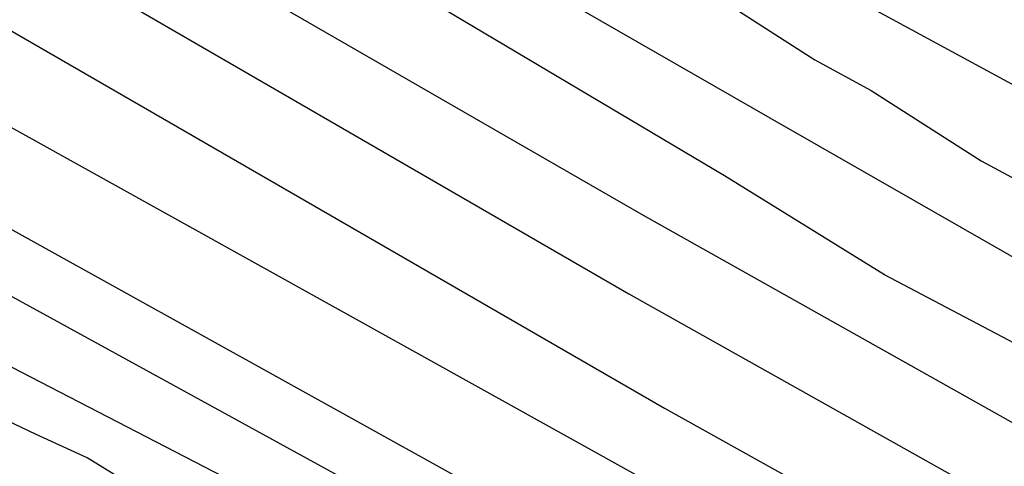
# Model space of a CAD drawing. Units: metres. Extents: x 583444 to 583794, y 4798039 to 4798290.
# Drawn here: x 583624 to 583632, y 4798263 to 4798266 of the extents above; entities that cross this region are included whole.
import ezdxf

# ---------------------------------------------------------------- set-up
doc = ezdxf.new("R2010")
doc.units = ezdxf.units.M
doc.layers.add('020104', color=34, linetype='Continuous')
doc.layers.add('020105', color=24, linetype='Continuous', lineweight=30)

msp = doc.modelspace()

# ---------------------------------------------------------------- linework, layer by layer
at = {"layer": '020104', "flags": 128}
for points, elevation in [([(583607.2324, 4798278.6933), (583611.7552, 4798275.7083), (583615.355, 4798273.1013), (583615.737, 4798272.8063), (583617.4329, 4798271.8883), (583621.5708, 4798269.1573), (583623.7317, 4798267.9973), (583629.0285, 4798264.9453), (583631.9654, 4798263.2942), (583637.2041, 4798260.4122), (583642.4729, 4798257.6172), (583646.4788, 4798255.7581), (583648.9867, 4798254.2231), (583649.2917, 4798254.1181)], 136), ([(583606.9844, 4798278.1084), (583610.4882, 4798275.6254), (583614.0401, 4798273.1823), (583614.4361, 4798272.9683), (583615.202, 4798272.3693), (583620.2708, 4798269.3493), (583623.6627, 4798267.4043), (583628.9225, 4798264.3593), (583637.0921, 4798259.7712), (583637.5141, 4798259.5372), (583640.144, 4798258.2582), (583641.006, 4798257.8092), (583641.8519, 4798257.2992), (583646.3288, 4798255.1962), (583648.9687, 4798253.6562)], 137), ([(583607.1824, 4798277.0704), (583607.8623, 4798276.4884), (583608.6033, 4798275.9664), (583609.3703, 4798275.4014), (583610.4992, 4798274.5214), (583614.287, 4798272.2394), (583615.368, 4798271.5594), (583619.2038, 4798269.2803), (583629.1884, 4798263.5073), (583636.8381, 4798259.2393), (583640.058, 4798257.7072), (583640.491, 4798257.4882), (583641.7189, 4798256.7442), (583645.7228, 4798254.8882), (583649.5886, 4798252.6122), (583649.8796, 4798252.4662)], 138), ([(583606.2844, 4798276.8484), (583608.1593, 4798275.3464), (583608.5113, 4798275.0234), (583610.4892, 4798273.5184), (583613.4911, 4798271.8824), (583613.911, 4798271.6694), (583618.5969, 4798268.9184), (583620.0208, 4798268.1604), (583620.8458, 4798267.7144), (583622.0397, 4798266.8714), (583629.6144, 4798262.6553), (583638.854, 4798257.7203), (583639.971, 4798257.1552), (583640.395, 4798256.9142), (583641.2259, 4798256.3802), (583641.6029, 4798256.1982), (583641.9839, 4798256.0502), (583642.8059, 4798255.6592), (583643.6298, 4798255.2052), (583645.4478, 4798254.3952), (583649.7216, 4798251.8952), (583650.5806, 4798251.4672), (583650.9436, 4798251.3332)], 139), ([(583622.3138, 4798271.3792), (583625.5857, 4798270.0712), (583629.1355, 4798267.3682), (583630.1195, 4798266.8062), (583630.6435, 4798266.5332), (583634.9723, 4798264.1872), (583636.3092, 4798263.5981), (583643.823, 4798260.9241), (583647.8818, 4798259.212), (583652.2076, 4798257.136), (583652.4726, 4798257.006), (583653.4126, 4798256.562), (583654.2426, 4798256.074), (583655.2585, 4798255.528), (583655.3965, 4798255.477)], 132), ([(583622.2198, 4798270.7852), (583624.6647, 4798269.6352), (583625.7367, 4798269.0372), (583630.3065, 4798266.1012), (583630.7264, 4798265.8732), (583631.5444, 4798265.3492), (583632.7004, 4798264.7252), (583636.2652, 4798262.9432), (583637.5392, 4798262.4051), (583643.066, 4798260.2561), (583647.6058, 4798258.339), (583651.0547, 4798256.586), (583651.4837, 4798256.407), (583655.5365, 4798254.849)], 133), ([(583622.2358, 4798270.1143), (583629.9705, 4798265.6692), (583632.4554, 4798264.2482), (583636.3952, 4798262.2342), (583636.8172, 4798262.0512), (583642.147, 4798259.7411), (583647.1688, 4798257.5071), (583650.6437, 4798255.6691), (583651.1026, 4798255.5601), (583655.6025, 4798254.212)], 134), ([(583620.6337, 4798266.3664), (583628.1594, 4798262.2354), (583629.4224, 4798261.5743), (583629.7974, 4798261.4253), (583630.1894, 4798261.2393), (583631.4213, 4798260.3893), (583638.429, 4798256.7563), (583639.699, 4798256.0573), (583640.085, 4798255.7883), (583640.4799, 4798255.5503), (583640.9159, 4798255.4453), (583641.3619, 4798255.3793), (583641.8009, 4798255.2533), (583647.1277, 4798252.5392), (583649.6626, 4798251.0462), (583652.2705, 4798249.9192)], 141), ([(583652.6325, 4798249.5342), (583649.5496, 4798250.8952), (583647.7567, 4798251.8902), (583642.0469, 4798254.8663), (583641.6139, 4798255.0203), (583641.1809, 4798255.0243), (583640.7419, 4798254.9913), (583640.3019, 4798255.0633), (583639.888, 4798255.2493), (583639.124, 4798255.7623), (583637.4141, 4798256.7143), (583632.6002, 4798259.2303), (583630.5913, 4798260.6413), (583630.2103, 4798260.8703), (583628.8574, 4798261.4524), (583626.3315, 4798262.7744), (583621.8987, 4798265.0684)], 142), ([(583653.4094, 4798248.7062), (583649.4356, 4798250.7432), (583646.5427, 4798252.2902), (583642.1509, 4798254.5593), (583641.7149, 4798254.7163), (583641.2919, 4798254.7353), (583640.8699, 4798254.6313), (583640.4289, 4798254.5703), (583639.9649, 4798254.5883), (583639.547, 4798254.7903), (583638.799, 4798255.3263), (583633.6012, 4798258.1644), (583630.7763, 4798260.2054), (583630.4073, 4798260.4424), (583629.5764, 4798260.8214), (583628.7274, 4798261.1374), (583628.2924, 4798261.3304), (583627.8884, 4798261.4914), (583625.2515, 4798262.9134), (583624.8915, 4798263.1364), (583624.5046, 4798263.3134), (583621.0857, 4798264.9404)], 143)]:
    msp.add_lwpolyline(points, dxfattribs=dict(at, elevation=elevation))
at = {"layer": '020105', "flags": 128}
for points, elevation in [([(583636.7992, 4798261.3682), (583636.4892, 4798261.5182), (583636.0942, 4798261.6922), (583632.2104, 4798263.7712), (583630.8254, 4798264.5002), (583629.6335, 4798265.2372), (583623.8127, 4798268.6953), (583621.5098, 4798269.8673), (583617.7289, 4798272.2293), (583616.036, 4798273.1393), (583615.668, 4798273.3873), (583613.7471, 4798274.9213), (583613.3731, 4798275.1823), (583613.0202, 4798275.4663), (583612.2552, 4798275.9873), (583611.8432, 4798276.2673), (583606.4784, 4798279.7033)], 135), ([(583607.4863, 4798274.8994), (583608.0503, 4798274.3834), (583608.8582, 4798273.6714), (583609.8062, 4798272.9274), (583610.7062, 4798272.4594), (583611.6621, 4798271.9554), (583612.5821, 4798271.4994), (583613.606, 4798271.0914), (583614.402, 4798270.6674), (583614.686, 4798270.5154), (583615.554, 4798269.9834), (583615.9299, 4798269.7504), (583616.5059, 4798269.3954), (583617.4739, 4798268.8034), (583618.5458, 4798268.2394), (583619.6178, 4798267.7674), (583620.6178, 4798267.2274), (583620.9137, 4798266.9834), (583621.7897, 4798266.3314), (583622.6897, 4798265.7474), (583629.9874, 4798261.6963), (583636.0021, 4798258.6043)], 140)]:
    msp.add_lwpolyline(points, dxfattribs=dict(at, elevation=elevation))

doc.saveas('drawing.dxf')
